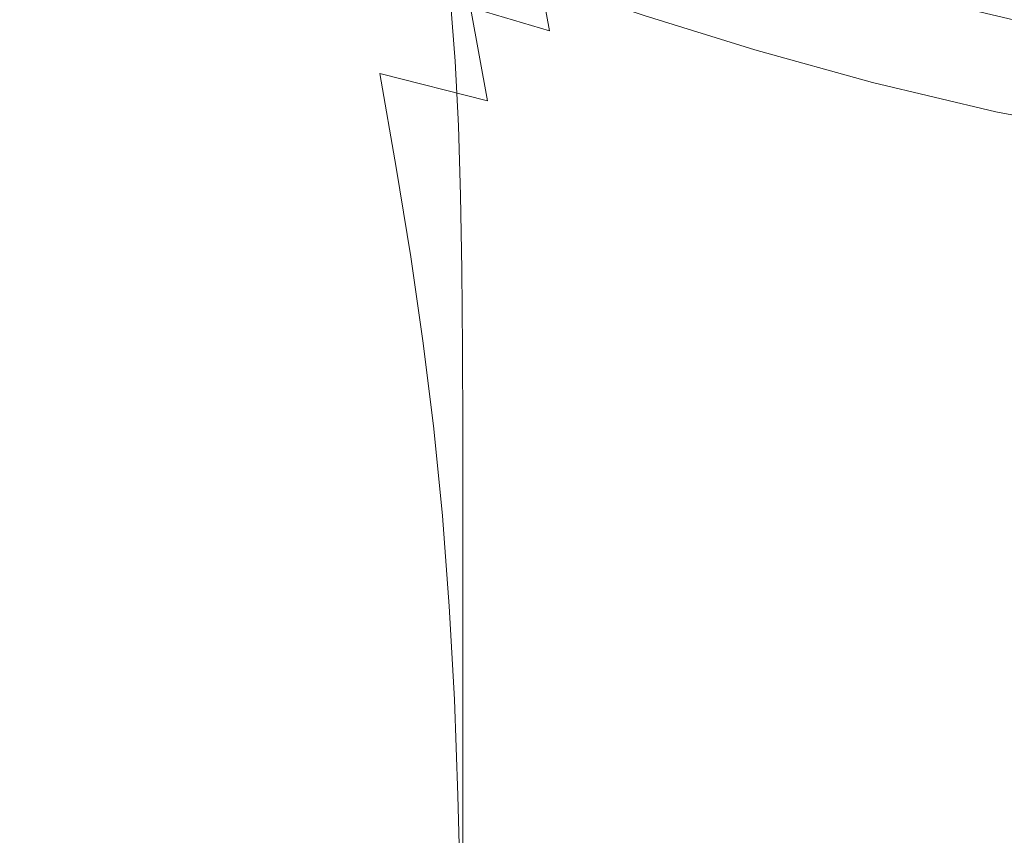
# Model space of a CAD drawing. Extents: x -25 to 25, y -105 to 0.
# Drawn here: x -16 to -5, y -78 to -70 of the extents above; entities that cross this region are included whole.
import ezdxf

# ---------------------------------------------------------------- set-up
doc = ezdxf.new("R2010")
doc.units = 0
doc.header["$LTSCALE"] = 500
doc.header["$MEASUREMENT"] = 0
doc.layers.add('FERRO_CHROM', color=7, linetype='Continuous')

msp = doc.modelspace()

# ---------------------------------------------------------------- linework, layer by layer
at = {"layer": 'FERRO_CHROM', "lineweight": 0}
for points, invisible_edges in [([(-9.491, -70.085, 139.668), (-9.614, -69.302, 139.421), (-11.001, -68.537, 138.071), (-10.818, -69.583, 138.531)], 11), ([(-15.208, -69.836, 131.04), (-15.281, -68.673, 130.427), (-15.528, -68.742, 129.024), (-15.475, -69.869, 129.607)], 15), ([(-14.807, -69.829, 132.457), (-14.905, -68.637, 131.827), (-15.281, -68.673, 130.427), (-15.208, -69.836, 131.04)], 15), ([(-14.807, -69.829, 132.457), (-14.273, -69.855, 133.852), (-14.403, -68.646, 133.225), (-14.905, -68.637, 131.827)], 15), ([(-14.273, -69.855, 133.852), (-13.598, -69.927, 135.207), (-13.76, -68.718, 134.608), (-14.403, -68.646, 133.225)], 15), ([(-8.142, -69.949, 140.505), (-8.193, -69.418, 140.382), (-9.677, -68.617, 139.196), (-9.614, -69.302, 139.421)], 15), ([(-15.475, -69.869, 129.607), (-15.528, -68.742, 129.024), (-15.645, -68.833, 127.62), (-15.608, -69.919, 128.164)], 15), ([(-13.598, -69.927, 135.207), (-12.774, -70.06, 136.506), (-12.963, -68.873, 135.965), (-13.76, -68.718, 134.608)], 15), ([(-13.604, -69.537, 119.454), (-13.612, -68.741, 119.055), (-12.857, -68.967, 117.902), (-12.84, -69.707, 118.246)], 15), ([(-15.608, -69.919, 128.164), (-15.645, -68.833, 127.62), (-15.628, -68.935, 126.216), (-15.604, -69.978, 126.715)], 15), ([(-12.774, -70.06, 136.506), (-11.79, -70.266, 137.729), (-11.99, -69.149, 137.279), (-12.963, -68.873, 135.965)], 15), ([(-9.976, -69.809, 114.948), (-11.034, -69.496, 115.836), (-11.1, -68.915, 115.514), (-10.073, -69.275, 114.688)], 15), ([(-15.462, -70.036, 125.266), (-15.604, -69.978, 126.715), (-15.628, -68.935, 126.216), (-15.477, -69.037, 124.811)], 15), ([(-12.84, -69.707, 118.246), (-12.857, -68.967, 117.902), (-11.996, -69.217, 116.825), (-11.965, -69.905, 117.116)], 15), ([(-6.651, -69.678, 141.206), (-8.189, -68.996, 140.283), (-8.193, -69.418, 140.382), (-6.642, -70.032, 141.274)], 15), ([(-6.587, -69.001, 140.863), (-6.63, -69.353, 141.088), (-5.041, -69.891, 141.773), (-5.021, -69.556, 141.545)], 15), ([(-15.186, -70.099, 123.831), (-15.462, -70.036, 125.266), (-15.477, -69.037, 124.811), (-15.195, -69.143, 123.419)], 15), ([(-5.712, -69.717, 141.109), (-5.752, -69.517, 141.358), (-7.091, -69.106, 140.882), (-7.048, -69.309, 140.639)], 13), ([(-14.781, -70.171, 122.422), (-15.186, -70.099, 123.831), (-15.195, -69.143, 123.419), (-14.785, -69.259, 122.054)], 15), ([(-11.965, -69.905, 117.116), (-11.996, -69.217, 116.825), (-11.034, -69.496, 115.836), (-10.985, -70.135, 116.077)], 11), ([(-10.639, -70.558, 138.858), (-10.818, -69.583, 138.531), (-11.99, -69.149, 137.279), (-11.79, -70.266, 137.729)], 15), ([(-8.032, -69.602, 113.071), (-7.776, -70.013, 113.279), (-8.963, -69.646, 113.947), (-9.143, -69.209, 113.683)], 15), ([(-7.713, -69.168, 111.678), (-7.275, -69.279, 111.208), (-6.288, -69.739, 111.221), (-6.966, -69.552, 111.704)], 15), ([(-5.606, -69.737, 140.786), (-6.93, -69.339, 140.328), (-6.715, -69.181, 139.91), (-5.414, -69.561, 140.347)], 15), ([(-5.752, -69.517, 141.358), (-4.36, -69.846, 141.738), (-4.355, -69.481, 141.953), (-5.745, -69.154, 141.575)], 15), ([(-5.679, -69.24, 66.611), (-5.647, -69.163, 60.342), (-4.281, -69.653, 60.342), (-4.306, -69.734, 66.611)], 15), ([(-5.414, -69.561, 140.347), (-5.123, -69.18, 139.757), (-3.83, -69.523, 140.157), (-4.085, -69.894, 140.734)], 15), ([(-14.25, -70.257, 121.054), (-14.781, -70.171, 122.422), (-14.785, -69.259, 122.054), (-14.254, -69.389, 120.728)], 15), ([(-8.825, -70.14, 114.154), (-9.976, -69.809, 114.948), (-10.073, -69.275, 114.688), (-8.963, -69.646, 113.947)], 9), ([(-8.053, -70.567, 140.637), (-8.142, -69.949, 140.505), (-9.614, -69.302, 139.421), (-9.491, -70.085, 139.668)], 15), ([(-7.294, -69.611, 112.322), (-6.877, -69.966, 112.502), (-8.032, -69.602, 113.071), (-8.312, -69.248, 112.828)], 15), ([(-7.721, -69.303, 112.148), (-6.966, -69.552, 111.704), (-6.298, -69.913, 111.819), (-7.294, -69.611, 112.322)], 15), ([(-7.275, -69.279, 111.208), (-6.847, -69.387, 110.676), (-5.671, -69.894, 110.693), (-6.288, -69.739, 111.221)], 15), ([(-5.606, -69.737, 140.786), (-5.712, -69.717, 141.109), (-7.048, -69.309, 140.639), (-6.93, -69.339, 140.328)], 15), ([(-5.707, -69.309, 72.969), (-4.327, -69.805, 72.969), (-4.346, -69.867, 79.219), (-5.732, -69.369, 79.219)], 15), ([(-5.707, -69.309, 72.969), (-5.679, -69.24, 66.611), (-4.306, -69.734, 66.611), (-4.327, -69.805, 72.969)], 15), ([(-14.25, -70.257, 121.054), (-14.254, -69.389, 120.728), (-13.604, -69.537, 119.454), (-13.597, -70.361, 119.739)], 15), ([(-6.599, -70.474, 141.35), (-6.642, -70.032, 141.274), (-8.193, -69.418, 140.382), (-8.142, -69.949, 140.505)], 15), ([(-6.847, -69.387, 110.676), (-6.478, -69.478, 110.098), (-5.169, -70.01, 110.122), (-5.671, -69.894, 110.693)], 15), ([(-6.63, -69.353, 141.088), (-6.651, -69.678, 141.206), (-5.046, -70.184, 141.883), (-5.041, -69.891, 141.773)], 15), ([(-5.754, -69.421, 85.162), (-4.363, -69.921, 85.162), (-4.376, -69.967, 90.601), (-5.772, -69.465, 90.601)], 15), ([(-5.732, -69.369, 79.219), (-4.346, -69.867, 79.219), (-4.363, -69.921, 85.162), (-5.754, -69.421, 85.162)], 15), ([(-13.597, -70.361, 119.739), (-13.604, -69.537, 119.454), (-12.84, -69.707, 118.246), (-12.827, -70.488, 118.491)], 15), ([(-9.903, -70.402, 115.143), (-10.985, -70.135, 116.077), (-11.034, -69.496, 115.836), (-9.976, -69.809, 114.948)], 11), ([(-6.22, -69.536, 109.488), (-4.834, -70.076, 109.513), (-5.169, -70.01, 110.122), (-6.478, -69.478, 110.098)], 15), ([(-6.048, -69.568, 108.741), (-4.63, -70.105, 108.761), (-4.834, -70.076, 109.513), (-6.22, -69.536, 109.488)], 15), ([(-5.816, -69.555, 102.229), (-5.8, -69.532, 99.179), (-4.397, -70.036, 99.179), (-4.41, -70.061, 102.23)], 15), ([(-5.8, -69.532, 99.179), (-5.788, -69.502, 95.339), (-4.388, -70.005, 95.339), (-4.397, -70.036, 99.179)], 15), ([(-5.772, -69.465, 90.601), (-4.376, -69.967, 90.601), (-4.388, -70.005, 95.339), (-5.788, -69.502, 95.339)], 15), ([(-5.712, -69.717, 141.109), (-4.327, -70.047, 141.491), (-4.36, -69.846, 141.738), (-5.752, -69.517, 141.358)], 11), ([(-9.347, -70.899, 139.876), (-9.491, -70.085, 139.668), (-10.818, -69.583, 138.531), (-10.639, -70.558, 138.858)], 11), ([(-7.588, -70.474, 113.446), (-8.825, -70.14, 114.154), (-8.963, -69.646, 113.947), (-7.776, -70.013, 113.279)], 11), ([(-6.877, -69.966, 112.502), (-6.518, -70.362, 112.672), (-7.776, -70.013, 113.279), (-8.032, -69.602, 113.071)], 15), ([(-7.294, -69.611, 112.322), (-6.298, -69.913, 111.819), (-5.691, -70.287, 111.962), (-6.877, -69.966, 112.502)], 15), ([(-6.966, -69.552, 111.704), (-6.288, -69.739, 111.221), (-5.343, -70.157, 111.307), (-6.298, -69.913, 111.819)], 15), ([(-5.943, -69.581, 107.748), (-4.52, -70.108, 107.761), (-4.63, -70.105, 108.761), (-6.048, -69.568, 108.741)], 15), ([(-5.881, -69.579, 106.404), (-4.466, -70.096, 106.41), (-4.52, -70.108, 107.761), (-5.943, -69.581, 107.748)], 15), ([(-5.881, -69.579, 106.404), (-5.84, -69.571, 104.601), (-4.431, -70.08, 104.603), (-4.466, -70.096, 106.41)], 15), ([(-5.84, -69.571, 104.601), (-5.816, -69.555, 102.229), (-4.41, -70.061, 102.23), (-4.431, -70.08, 104.603)], 15), ([(-5.606, -69.737, 140.786), (-5.414, -69.561, 140.347), (-4.085, -69.894, 140.734), (-4.24, -70.068, 141.17)], 15), ([(-12.827, -70.488, 118.491), (-12.84, -69.707, 118.246), (-11.965, -69.905, 117.116), (-11.943, -70.642, 117.323)], 15), ([(-6.651, -69.678, 141.206), (-6.642, -70.032, 141.274), (-5.033, -70.491, 141.933), (-5.046, -70.184, 141.883)], 15), ([(-6.288, -69.739, 111.221), (-5.671, -69.894, 110.693), (-4.451, -70.347, 110.774), (-5.343, -70.157, 111.307)], 15), ([(-5.606, -69.737, 140.786), (-4.24, -70.068, 141.17), (-4.327, -70.047, 141.491), (-5.712, -69.717, 141.109)], 15), ([(-15.132, -70.919, 131.445), (-15.208, -69.836, 131.04), (-15.475, -69.869, 129.607), (-15.419, -70.931, 129.995)], 15), ([(-14.708, -70.926, 132.865), (-14.807, -69.829, 132.457), (-15.208, -69.836, 131.04), (-15.132, -70.919, 131.445)], 15), ([(-14.708, -70.926, 132.865), (-14.149, -70.957, 134.248), (-14.273, -69.855, 133.852), (-14.807, -69.829, 132.457)], 15), ([(-14.149, -70.957, 134.248), (-13.449, -71.019, 135.576), (-13.598, -69.927, 135.207), (-14.273, -69.855, 133.852)], 15), ([(-8.725, -70.69, 114.311), (-9.903, -70.402, 115.143), (-9.976, -69.809, 114.948), (-8.825, -70.14, 114.154)], 15), ([(-15.419, -70.931, 129.995), (-15.475, -69.869, 129.607), (-15.608, -69.919, 128.164), (-15.568, -70.954, 128.527)], 15), ([(-15.568, -70.954, 128.527), (-15.608, -69.919, 128.164), (-15.604, -69.978, 126.715), (-15.577, -70.983, 127.048)], 15), ([(-13.449, -71.019, 135.576), (-12.606, -71.122, 136.834), (-12.774, -70.06, 136.506), (-13.598, -69.927, 135.207)], 15), ([(-11.943, -70.642, 117.323), (-11.965, -69.905, 117.116), (-10.985, -70.135, 116.077), (-10.949, -70.828, 116.25)], 11), ([(-6.53, -70.992, 141.427), (-6.599, -70.474, 141.35), (-8.142, -69.949, 140.505), (-8.053, -70.567, 140.637)], 15), ([(-6.877, -69.966, 112.502), (-5.691, -70.287, 111.962), (-5.198, -70.679, 112.114), (-6.518, -70.362, 112.672)], 15), ([(-6.298, -69.913, 111.819), (-5.343, -70.157, 111.307), (-4.461, -70.555, 111.437), (-5.691, -70.287, 111.962)], 15), ([(-5.671, -69.894, 110.693), (-5.169, -70.01, 110.122), (-3.743, -70.472, 110.203), (-4.451, -70.347, 110.774)], 15), ([(-15.445, -71.012, 125.57), (-15.577, -70.983, 127.048), (-15.604, -69.978, 126.715), (-15.462, -70.036, 125.266)], 15), ([(-15.176, -71.046, 124.106), (-15.445, -71.012, 125.57), (-15.462, -70.036, 125.266), (-15.186, -70.099, 123.831)], 15), ([(-12.606, -71.122, 136.834), (-11.615, -71.274, 138.006), (-11.79, -70.266, 137.729), (-12.774, -70.06, 136.506)], 13), ([(-6.268, -70.797, 112.816), (-7.588, -70.474, 113.446), (-7.776, -70.013, 113.279), (-6.518, -70.362, 112.672)], 11), ([(-6.599, -70.474, 141.35), (-4.999, -70.872, 141.981), (-5.033, -70.491, 141.933), (-6.642, -70.032, 141.274)], 15), ([(-4.834, -70.076, 109.513), (-3.34, -70.522, 109.574), (-3.743, -70.472, 110.203), (-5.169, -70.01, 110.122)], 15), ([(-14.775, -71.088, 122.668), (-15.176, -71.046, 124.106), (-15.186, -70.099, 123.831), (-14.781, -70.171, 122.422)], 15), ([(-14.246, -71.142, 121.271), (-14.775, -71.088, 122.668), (-14.781, -70.171, 122.422), (-14.25, -70.257, 121.054)], 15), ([(-9.851, -71.052, 115.283), (-10.949, -70.828, 116.25), (-10.985, -70.135, 116.077), (-9.903, -70.402, 115.143)], 15), ([(-7.94, -71.25, 140.762), (-8.053, -70.567, 140.637), (-9.491, -70.085, 139.668), (-9.347, -70.899, 139.876)], 15), ([(-7.456, -70.986, 113.575), (-8.725, -70.69, 114.311), (-8.825, -70.14, 114.154), (-7.588, -70.474, 113.446)], 15), ([(-5.343, -70.157, 111.307), (-4.451, -70.347, 110.774), (-3.172, -70.76, 110.915), (-4.461, -70.555, 111.437)], 15), ([(-14.246, -71.142, 121.271), (-14.25, -70.257, 121.054), (-13.597, -70.361, 119.739), (-13.592, -71.214, 119.929)], 15), ([(-10.472, -71.483, 139.077), (-10.639, -70.558, 138.858), (-11.79, -70.266, 137.729), (-11.615, -71.274, 138.006)], 13), ([(-13.592, -71.214, 119.929), (-13.597, -70.361, 119.739), (-12.827, -70.488, 118.491), (-12.818, -71.307, 118.655)], 15), ([(-6.268, -70.797, 112.816), (-6.518, -70.362, 112.672), (-5.198, -70.679, 112.114), (-4.87, -71.093, 112.256)], 13), ([(-5.691, -70.287, 111.962), (-4.461, -70.555, 111.437), (-3.76, -70.946, 111.598), (-5.198, -70.679, 112.114)], 15), ([(-12.818, -71.307, 118.655), (-12.827, -70.488, 118.491), (-11.943, -70.642, 117.323), (-11.928, -71.425, 117.462)], 15), ([(-8.654, -71.297, 114.423), (-9.851, -71.052, 115.283), (-9.903, -70.402, 115.143), (-8.725, -70.69, 114.311)], 15), ([(-6.103, -71.274, 112.933), (-7.456, -70.986, 113.575), (-7.588, -70.474, 113.446), (-6.268, -70.797, 112.816)], 15), ([(-6.53, -70.992, 141.427), (-4.949, -71.321, 142.026), (-4.999, -70.872, 141.981), (-6.599, -70.474, 141.35)], 15), ([(-9.2, -71.725, 140.033), (-9.347, -70.899, 139.876), (-10.639, -70.558, 138.858), (-10.472, -71.483, 139.077)], 15), ([(-6.445, -71.575, 141.497), (-6.53, -70.992, 141.427), (-8.053, -70.567, 140.637), (-7.94, -71.25, 140.762)], 15), ([(-11.928, -71.425, 117.462), (-11.943, -70.642, 117.323), (-10.949, -70.828, 116.25), (-10.926, -71.573, 116.364)], 11), ([(-7.37, -71.551, 113.67), (-8.654, -71.297, 114.423), (-8.725, -70.69, 114.311), (-7.456, -70.986, 113.575)], 15), ([(-4.87, -71.093, 112.256), (-5.198, -70.679, 112.114), (-3.76, -70.946, 111.598), (-3.363, -71.343, 111.775)], 13), ([(-6.103, -71.274, 112.933), (-6.268, -70.797, 112.816), (-4.87, -71.093, 112.256), (-4.672, -71.54, 112.382)], 15), ([(-9.816, -71.756, 115.376), (-10.926, -71.573, 116.364), (-10.949, -70.828, 116.25), (-9.851, -71.052, 115.283)], 15), ([(-7.82, -71.976, 140.862), (-7.94, -71.25, 140.762), (-9.347, -70.899, 139.876), (-9.2, -71.725, 140.033)], 15), ([(-15.568, -70.954, 128.527), (-15.577, -70.983, 127.048), (-15.548, -71.964, 127.248), (-15.526, -71.952, 128.744)], 15), ([(-15.445, -71.012, 125.57), (-15.426, -71.975, 125.752), (-15.548, -71.964, 127.248), (-15.577, -70.983, 127.048)], 15), ([(-15.419, -70.931, 129.995), (-15.568, -70.954, 128.527), (-15.526, -71.952, 128.744), (-15.362, -71.945, 130.228)], 15), ([(-15.176, -71.046, 124.106), (-15.165, -71.991, 124.27), (-15.426, -71.975, 125.752), (-15.445, -71.012, 125.57)], 15), ([(-15.132, -70.919, 131.445), (-15.419, -70.931, 129.995), (-15.362, -71.945, 130.228), (-15.058, -71.945, 131.688)], 15), ([(-14.708, -70.926, 132.865), (-15.132, -70.919, 131.445), (-15.058, -71.945, 131.688), (-14.614, -71.959, 133.111)], 15), ([(-14.708, -70.926, 132.865), (-14.614, -71.959, 133.111), (-14.033, -71.989, 134.486), (-14.149, -70.957, 134.248)], 15), ([(-14.149, -70.957, 134.248), (-14.033, -71.989, 134.486), (-13.314, -72.04, 135.797), (-13.449, -71.019, 135.576)], 15), ([(-13.449, -71.019, 135.576), (-13.314, -72.04, 135.797), (-12.456, -72.119, 137.031), (-12.606, -71.122, 136.834)], 15), ([(-6.004, -71.799, 113.025), (-7.37, -71.551, 113.67), (-7.456, -70.986, 113.575), (-6.103, -71.274, 112.933)], 15), ([(-6.445, -71.575, 141.497), (-4.888, -71.834, 142.063), (-4.949, -71.321, 142.026), (-6.53, -70.992, 141.427)], 15), ([(-14.775, -71.088, 122.668), (-14.769, -72.013, 122.815), (-15.165, -71.991, 124.27), (-15.176, -71.046, 124.106)], 15), ([(-14.246, -71.142, 121.271), (-14.242, -72.047, 121.402), (-14.769, -72.013, 122.815), (-14.775, -71.088, 122.668)], 15), ([(-12.606, -71.122, 136.834), (-12.456, -72.119, 137.031), (-11.46, -72.229, 138.173), (-11.615, -71.274, 138.006)], 11), ([(-8.609, -71.959, 114.498), (-9.816, -71.756, 115.376), (-9.851, -71.052, 115.283), (-8.654, -71.297, 114.423)], 15), ([(-14.246, -71.142, 121.271), (-13.592, -71.214, 119.929), (-13.589, -72.096, 120.043), (-14.242, -72.047, 121.402)], 15), ([(-13.592, -71.214, 119.929), (-12.818, -71.307, 118.655), (-12.813, -72.163, 118.753), (-13.589, -72.096, 120.043)], 15), ([(-12.818, -71.307, 118.655), (-11.928, -71.425, 117.462), (-11.919, -72.252, 117.545), (-12.813, -72.163, 118.753)], 15), ([(-10.472, -71.483, 139.077), (-11.615, -71.274, 138.006), (-11.46, -72.229, 138.173), (-10.324, -72.377, 139.207)], 15), ([(-7.316, -72.17, 113.736), (-8.609, -71.959, 114.498), (-8.654, -71.297, 114.423), (-7.37, -71.551, 113.67)], 15), ([(-6.353, -72.212, 141.552), (-6.445, -71.575, 141.497), (-7.94, -71.25, 140.762), (-7.82, -71.976, 140.862)], 15), ([(-6.004, -71.799, 113.025), (-6.103, -71.274, 112.933), (-4.672, -71.54, 112.382), (-4.566, -72.028, 112.486)], 15), ([(-11.928, -71.425, 117.462), (-10.926, -71.573, 116.364), (-10.912, -72.367, 116.433), (-11.919, -72.252, 117.545)], 13), ([(-9.2, -71.725, 140.033), (-10.472, -71.483, 139.077), (-10.324, -72.377, 139.207), (-9.067, -72.546, 140.127)], 15), ([(-9.816, -71.756, 115.376), (-9.795, -72.512, 115.431), (-10.912, -72.367, 116.433), (-10.926, -71.573, 116.364)], 15), ([(-5.948, -72.377, 113.09), (-7.316, -72.17, 113.736), (-7.37, -71.551, 113.67), (-6.004, -71.799, 113.025)], 15), ([(-6.353, -72.212, 141.552), (-4.821, -72.408, 142.092), (-4.888, -71.834, 142.063), (-6.445, -71.575, 141.497)], 15), ([(-8.609, -71.959, 114.498), (-8.581, -72.675, 114.544), (-9.795, -72.512, 115.431), (-9.816, -71.756, 115.376)], 15), ([(-7.82, -71.976, 140.862), (-9.2, -71.725, 140.033), (-9.067, -72.546, 140.127), (-7.707, -72.723, 140.922)], 15), ([(-5.948, -72.377, 113.09), (-6.004, -71.799, 113.025), (-4.566, -72.028, 112.486), (-4.517, -72.566, 112.565)], 15), ([(-15.526, -71.952, 128.744), (-15.548, -71.964, 127.248), (-15.52, -72.932, 127.348), (-15.486, -72.929, 128.853)], 15), ([(-15.426, -71.975, 125.752), (-15.408, -72.935, 125.844), (-15.52, -72.932, 127.348), (-15.548, -71.964, 127.248)], 15), ([(-15.362, -71.945, 130.228), (-15.526, -71.952, 128.744), (-15.486, -72.929, 128.853), (-15.307, -72.929, 130.344)], 15), ([(-15.058, -71.945, 131.688), (-15.362, -71.945, 130.228), (-15.307, -72.929, 130.344), (-14.987, -72.935, 131.809)], 15), ([(-14.614, -71.959, 133.111), (-15.058, -71.945, 131.688), (-14.987, -72.935, 131.809), (-14.526, -72.949, 133.233)], 15), ([(-14.614, -71.959, 133.111), (-14.526, -72.949, 133.233), (-13.928, -72.975, 134.604), (-14.033, -71.989, 134.486)], 15), ([(-7.316, -72.17, 113.736), (-7.284, -72.845, 113.775), (-8.581, -72.675, 114.544), (-8.609, -71.959, 114.498)], 15), ([(-15.165, -71.991, 124.27), (-15.154, -72.941, 124.353), (-15.408, -72.935, 125.844), (-15.426, -71.975, 125.752)], 15), ([(-14.769, -72.013, 122.815), (-14.763, -72.953, 122.889), (-15.154, -72.941, 124.353), (-15.165, -71.991, 124.27)], 15), ([(-14.242, -72.047, 121.402), (-14.238, -72.974, 121.467), (-14.763, -72.953, 122.889), (-14.769, -72.013, 122.815)], 15), ([(-14.242, -72.047, 121.402), (-13.589, -72.096, 120.043), (-13.586, -73.007, 120.1), (-14.238, -72.974, 121.467)], 15), ([(-14.033, -71.989, 134.486), (-13.928, -72.975, 134.604), (-13.194, -73.016, 135.908), (-13.314, -72.04, 135.797)], 15), ([(-13.314, -72.04, 135.797), (-13.194, -73.016, 135.908), (-12.326, -73.075, 137.13), (-12.456, -72.119, 137.031)], 15), ([(-6.353, -72.212, 141.552), (-7.82, -71.976, 140.862), (-7.707, -72.723, 140.922), (-6.264, -72.892, 141.586)], 15), ([(-13.589, -72.096, 120.043), (-12.813, -72.163, 118.753), (-12.81, -73.055, 118.802), (-13.586, -73.007, 120.1)], 15), ([(-12.813, -72.163, 118.753), (-11.919, -72.252, 117.545), (-11.915, -73.121, 117.587), (-12.81, -73.055, 118.802)], 15), ([(-12.456, -72.119, 137.031), (-12.326, -73.075, 137.13), (-11.326, -73.154, 138.256), (-11.46, -72.229, 138.173)], 11), ([(-5.948, -72.377, 113.09), (-5.915, -73.012, 113.129), (-7.284, -72.845, 113.775), (-7.316, -72.17, 113.736)], 15), ([(-11.919, -72.252, 117.545), (-10.912, -72.367, 116.433), (-10.905, -73.207, 116.468), (-11.915, -73.121, 117.587)], 13), ([(-10.324, -72.377, 139.207), (-11.46, -72.229, 138.173), (-11.326, -73.154, 138.256), (-10.194, -73.257, 139.273)], 15), ([(-6.353, -72.212, 141.552), (-6.264, -72.892, 141.586), (-4.755, -73.038, 142.109), (-4.821, -72.408, 142.092)], 15), ([(-9.795, -72.512, 115.431), (-9.784, -73.318, 115.459), (-10.905, -73.207, 116.468), (-10.912, -72.367, 116.433)], 15), ([(-9.067, -72.546, 140.127), (-10.324, -72.377, 139.207), (-10.194, -73.257, 139.273), (-8.948, -73.376, 140.174)], 15), ([(-5.948, -72.377, 113.09), (-4.517, -72.566, 112.565), (-4.488, -73.163, 112.612), (-5.915, -73.012, 113.129)], 15), ([(-8.581, -72.675, 114.544), (-8.568, -73.444, 114.566), (-9.784, -73.318, 115.459), (-9.795, -72.512, 115.431)], 15), ([(-7.707, -72.723, 140.922), (-9.067, -72.546, 140.127), (-8.948, -73.376, 140.174), (-7.605, -73.499, 140.952)], 15), ([(-7.284, -72.845, 113.775), (-7.268, -73.576, 113.794), (-8.568, -73.444, 114.566), (-8.581, -72.675, 114.544)], 15), ([(-6.264, -72.892, 141.586), (-7.707, -72.723, 140.922), (-7.605, -73.499, 140.952), (-6.18, -73.619, 141.602)], 15), ([(-5.915, -73.012, 113.129), (-5.898, -73.705, 113.149), (-7.268, -73.576, 113.794), (-7.284, -72.845, 113.775)], 15), ([(-6.264, -72.892, 141.586), (-6.18, -73.619, 141.602), (-4.692, -73.726, 142.117), (-4.755, -73.038, 142.109)], 15), ([(-15.486, -72.929, 128.853), (-15.52, -72.932, 127.348), (-15.494, -73.901, 127.382), (-15.448, -73.901, 128.889)], 15), ([(-15.408, -72.935, 125.844), (-15.39, -73.901, 125.874), (-15.494, -73.901, 127.382), (-15.52, -72.932, 127.348)], 15), ([(-15.307, -72.929, 130.344), (-15.486, -72.929, 128.853), (-15.448, -73.901, 128.889), (-15.257, -73.903, 130.383)], 15), ([(-15.154, -72.941, 124.353), (-15.143, -73.903, 124.38), (-15.39, -73.901, 125.874), (-15.408, -72.935, 125.844)], 15), ([(-14.987, -72.935, 131.809), (-15.307, -72.929, 130.344), (-15.257, -73.903, 130.383), (-14.922, -73.909, 131.849)], 15), ([(-14.763, -72.953, 122.889), (-14.756, -73.91, 122.914), (-15.143, -73.903, 124.38), (-15.154, -72.941, 124.353)], 15), ([(-14.526, -72.949, 133.233), (-14.987, -72.935, 131.809), (-14.922, -73.909, 131.849), (-14.448, -73.921, 133.274)], 15), ([(-14.238, -72.974, 121.467), (-14.235, -73.924, 121.489), (-14.756, -73.91, 122.914), (-14.763, -72.953, 122.889)], 15), ([(-14.526, -72.949, 133.233), (-14.448, -73.921, 133.274), (-13.837, -73.941, 134.644), (-13.928, -72.975, 134.604)], 15), ([(-14.238, -72.974, 121.467), (-13.586, -73.007, 120.1), (-13.584, -73.946, 120.119), (-14.235, -73.924, 121.489)], 15), ([(-13.928, -72.975, 134.604), (-13.837, -73.941, 134.644), (-13.092, -73.971, 135.945), (-13.194, -73.016, 135.908)], 15), ([(-13.586, -73.007, 120.1), (-12.81, -73.055, 118.802), (-12.809, -73.98, 118.818), (-13.584, -73.946, 120.119)], 15), ([(-13.194, -73.016, 135.908), (-13.092, -73.971, 135.945), (-12.216, -74.014, 137.163), (-12.326, -73.075, 137.13)], 15), ([(-5.915, -73.012, 113.129), (-4.488, -73.163, 112.612), (-4.473, -73.822, 112.635), (-5.898, -73.705, 113.149)], 15), ([(-12.81, -73.055, 118.802), (-11.915, -73.121, 117.587), (-11.913, -74.028, 117.601), (-12.809, -73.98, 118.818)], 15), ([(-12.326, -73.075, 137.13), (-12.216, -74.014, 137.163), (-11.212, -74.07, 138.284), (-11.326, -73.154, 138.256)], 11), ([(-11.915, -73.121, 117.587), (-10.905, -73.207, 116.468), (-10.902, -74.091, 116.479), (-11.913, -74.028, 117.601)], 13), ([(-10.194, -73.257, 139.273), (-11.326, -73.154, 138.256), (-11.212, -74.07, 138.284), (-10.084, -74.143, 139.295)], 15), ([(-9.784, -73.318, 115.459), (-9.781, -74.173, 115.468), (-10.902, -74.091, 116.479), (-10.905, -73.207, 116.468)], 15), ([(-8.948, -73.376, 140.174), (-10.194, -73.257, 139.273), (-10.084, -74.143, 139.295), (-8.846, -74.226, 140.19)], 15), ([(-8.568, -73.444, 114.566), (-8.563, -74.266, 114.574), (-9.781, -74.173, 115.468), (-9.784, -73.318, 115.459)], 15), ([(-7.605, -73.499, 140.952), (-8.948, -73.376, 140.174), (-8.846, -74.226, 140.19), (-7.515, -74.313, 140.962)], 15), ([(-7.268, -73.576, 113.794), (-7.262, -74.363, 113.801), (-8.563, -74.266, 114.574), (-8.568, -73.444, 114.566)], 15), ([(-6.18, -73.619, 141.602), (-7.605, -73.499, 140.952), (-7.515, -74.313, 140.962), (-6.105, -74.397, 141.608)], 15), ([(-5.898, -73.705, 113.149), (-5.893, -74.458, 113.155), (-7.262, -74.363, 113.801), (-7.268, -73.576, 113.794)], 15), ([(-6.18, -73.619, 141.602), (-6.105, -74.397, 141.608), (-4.634, -74.474, 142.12), (-4.692, -73.726, 142.117)], 15), ([(-5.898, -73.705, 113.149), (-4.473, -73.822, 112.635), (-4.468, -74.544, 112.643), (-5.893, -74.458, 113.155)], 15), ([(-15.448, -73.901, 128.889), (-15.494, -73.901, 127.382), (-15.471, -74.882, 127.382), (-15.416, -74.882, 128.889)], 15), ([(-15.39, -73.901, 125.874), (-15.375, -74.882, 125.874), (-15.471, -74.882, 127.382), (-15.494, -73.901, 127.382)], 15), ([(-15.257, -73.903, 130.383), (-15.448, -73.901, 128.889), (-15.416, -74.882, 128.889), (-15.213, -74.884, 130.383)], 15), ([(-15.143, -73.903, 124.38), (-15.134, -74.884, 124.38), (-15.375, -74.882, 125.874), (-15.39, -73.901, 125.874)], 15), ([(-14.922, -73.909, 131.849), (-15.257, -73.903, 130.383), (-15.213, -74.884, 130.383), (-14.867, -74.888, 131.849)], 15), ([(-14.756, -73.91, 122.914), (-14.751, -74.889, 122.914), (-15.134, -74.884, 124.38), (-15.143, -73.903, 124.38)], 15), ([(-14.448, -73.921, 133.274), (-14.922, -73.909, 131.849), (-14.867, -74.888, 131.849), (-14.381, -74.897, 133.274)], 15), ([(-14.235, -73.924, 121.489), (-14.233, -74.898, 121.489), (-14.751, -74.889, 122.914), (-14.756, -73.91, 122.914)], 15), ([(-14.448, -73.921, 133.274), (-14.381, -74.897, 133.274), (-13.76, -74.911, 134.644), (-13.837, -73.941, 134.644)], 15), ([(-14.235, -73.924, 121.489), (-13.584, -73.946, 120.119), (-13.583, -74.914, 120.119), (-14.233, -74.898, 121.489)], 15), ([(-13.837, -73.941, 134.644), (-13.76, -74.911, 134.644), (-13.006, -74.932, 135.945), (-13.092, -73.971, 135.945)], 15), ([(-13.584, -73.946, 120.119), (-12.809, -73.98, 118.818), (-12.809, -74.938, 118.818), (-13.583, -74.914, 120.119)], 15), ([(-13.092, -73.971, 135.945), (-13.006, -74.932, 135.945), (-12.125, -74.962, 137.163), (-12.216, -74.014, 137.163)], 15), ([(-12.809, -73.98, 118.818), (-11.913, -74.028, 117.601), (-11.913, -74.971, 117.601), (-12.809, -74.938, 118.818)], 15), ([(-12.216, -74.014, 137.163), (-12.125, -74.962, 137.163), (-11.119, -75.001, 138.284), (-11.212, -74.07, 138.284)], 11), ([(-11.913, -74.028, 117.601), (-10.902, -74.091, 116.479), (-10.902, -75.016, 116.479), (-11.913, -74.971, 117.601)], 13), ([(-10.084, -74.143, 139.295), (-11.212, -74.07, 138.284), (-11.119, -75.001, 138.284), (-9.993, -75.052, 139.295)], 15), ([(-9.781, -74.173, 115.468), (-9.781, -75.073, 115.468), (-10.902, -75.016, 116.479), (-10.902, -74.091, 116.479)], 15), ([(-8.846, -74.226, 140.19), (-10.084, -74.143, 139.295), (-9.993, -75.052, 139.295), (-8.761, -75.11, 140.19)], 15), ([(-8.563, -74.266, 114.574), (-8.563, -75.138, 114.574), (-9.781, -75.073, 115.468), (-9.781, -74.173, 115.468)], 15), ([(-7.515, -74.313, 140.962), (-8.846, -74.226, 140.19), (-8.761, -75.11, 140.19), (-7.439, -75.171, 140.962)], 15), ([(-7.262, -74.363, 113.801), (-7.262, -75.206, 113.801), (-8.563, -75.138, 114.574), (-8.563, -74.266, 114.574)], 15), ([(-6.105, -74.397, 141.608), (-7.515, -74.313, 140.962), (-7.439, -75.171, 140.962), (-6.041, -75.23, 141.608)], 15), ([(-5.893, -74.458, 113.155), (-5.893, -75.272, 113.155), (-7.262, -75.206, 113.801), (-7.262, -74.363, 113.801)], 15), ([(-6.105, -74.397, 141.608), (-6.041, -75.23, 141.608), (-4.584, -75.284, 142.12), (-4.634, -74.474, 142.12)], 15), ([(-5.893, -74.458, 113.155), (-4.468, -74.544, 112.643), (-4.468, -75.333, 112.643), (-5.893, -75.272, 113.155)], 15), ([(-15.364, -75.89, 125.874), (-15.453, -75.89, 127.382), (-15.471, -74.882, 127.382), (-15.375, -74.882, 125.874)], 15), ([(-15.39, -75.89, 128.889), (-15.416, -74.882, 128.889), (-15.471, -74.882, 127.382), (-15.453, -75.89, 127.382)], 15), ([(-15.179, -75.89, 130.383), (-15.213, -74.884, 130.383), (-15.416, -74.882, 128.889), (-15.39, -75.89, 128.889)], 15), ([(-15.126, -75.891, 124.38), (-15.364, -75.89, 125.874), (-15.375, -74.882, 125.874), (-15.134, -74.884, 124.38)], 15), ([(-14.824, -75.893, 131.849), (-14.867, -74.888, 131.849), (-15.213, -74.884, 130.383), (-15.179, -75.89, 130.383)], 15), ([(-14.747, -75.894, 122.914), (-15.126, -75.891, 124.38), (-15.134, -74.884, 124.38), (-14.751, -74.889, 122.914)], 15), ([(-14.33, -75.899, 133.274), (-14.381, -74.897, 133.274), (-14.867, -74.888, 131.849), (-14.824, -75.893, 131.849)], 15), ([(-14.23, -75.9, 121.489), (-14.747, -75.894, 122.914), (-14.751, -74.889, 122.914), (-14.233, -74.898, 121.489)], 15), ([(-14.33, -75.899, 133.274), (-13.7, -75.908, 134.644), (-13.76, -74.911, 134.644), (-14.381, -74.897, 133.274)], 15), ([(-14.23, -75.9, 121.489), (-14.233, -74.898, 121.489), (-13.583, -74.914, 120.119), (-13.583, -75.911, 120.119)], 15), ([(-13.7, -75.908, 134.644), (-12.94, -75.923, 135.945), (-13.006, -74.932, 135.945), (-13.76, -74.911, 134.644)], 15), ([(-13.583, -75.911, 120.119), (-13.583, -74.914, 120.119), (-12.809, -74.938, 118.818), (-12.808, -75.927, 118.818)], 15), ([(-12.94, -75.923, 135.945), (-12.054, -75.942, 137.163), (-12.125, -74.962, 137.163), (-13.006, -74.932, 135.945)], 15), ([(-12.808, -75.927, 118.818), (-12.809, -74.938, 118.818), (-11.913, -74.971, 117.601), (-11.913, -75.949, 117.601)], 15), ([(-12.054, -75.942, 137.163), (-11.047, -75.969, 138.284), (-11.119, -75.001, 138.284), (-12.125, -74.962, 137.163)], 15), ([(-11.913, -75.949, 117.601), (-11.913, -74.971, 117.601), (-10.902, -75.016, 116.479), (-10.902, -75.978, 116.479)], 15), ([(-9.922, -76.003, 139.295), (-9.993, -75.052, 139.295), (-11.119, -75.001, 138.284), (-11.047, -75.969, 138.284)], 11), ([(-9.781, -76.016, 115.468), (-10.902, -75.978, 116.479), (-10.902, -75.016, 116.479), (-9.781, -75.073, 115.468)], 13), ([(-8.695, -76.041, 140.19), (-8.761, -75.11, 140.19), (-9.993, -75.052, 139.295), (-9.922, -76.003, 139.295)], 15), ([(-8.563, -76.06, 114.574), (-9.781, -76.016, 115.468), (-9.781, -75.073, 115.468), (-8.563, -75.138, 114.574)], 15), ([(-7.38, -76.082, 140.962), (-7.439, -75.171, 140.962), (-8.761, -75.11, 140.19), (-8.695, -76.041, 140.19)], 15), ([(-7.262, -76.105, 113.801), (-8.563, -76.06, 114.574), (-8.563, -75.138, 114.574), (-7.262, -75.206, 113.801)], 15), ([(-5.992, -76.121, 141.608), (-6.041, -75.23, 141.608), (-7.439, -75.171, 140.962), (-7.38, -76.082, 140.962)], 15), ([(-5.893, -76.15, 113.155), (-7.262, -76.105, 113.801), (-7.262, -75.206, 113.801), (-5.893, -75.272, 113.155)], 15), ([(-5.992, -76.121, 141.608), (-4.545, -76.157, 142.12), (-4.584, -75.284, 142.12), (-6.041, -75.23, 141.608)], 15), ([(-5.893, -76.15, 113.155), (-5.893, -75.272, 113.155), (-4.468, -75.333, 112.643), (-4.468, -76.19, 112.643)], 15), ([(-15.355, -76.919, 125.874), (-15.44, -76.919, 127.382), (-15.453, -75.89, 127.382), (-15.364, -75.89, 125.874)], 15), ([(-15.372, -76.919, 128.889), (-15.39, -75.89, 128.889), (-15.453, -75.89, 127.382), (-15.44, -76.919, 127.382)], 15), ([(-15.154, -76.919, 130.383), (-15.179, -75.89, 130.383), (-15.39, -75.89, 128.889), (-15.372, -76.919, 128.889)], 15), ([(-15.121, -76.92, 124.38), (-15.355, -76.919, 125.874), (-15.364, -75.89, 125.874), (-15.126, -75.891, 124.38)], 15), ([(-14.792, -76.921, 131.849), (-14.824, -75.893, 131.849), (-15.179, -75.89, 130.383), (-15.154, -76.919, 130.383)], 15), ([(-14.744, -76.922, 122.914), (-15.121, -76.92, 124.38), (-15.126, -75.891, 124.38), (-14.747, -75.894, 122.914)], 15), ([(-14.291, -76.925, 133.274), (-14.33, -75.899, 133.274), (-14.824, -75.893, 131.849), (-14.792, -76.921, 131.849)], 15), ([(-14.229, -76.926, 121.489), (-14.744, -76.922, 122.914), (-14.747, -75.894, 122.914), (-14.23, -75.9, 121.489)], 15), ([(-14.291, -76.925, 133.274), (-13.655, -76.931, 134.644), (-13.7, -75.908, 134.644), (-14.33, -75.899, 133.274)], 15), ([(-14.229, -76.926, 121.489), (-14.23, -75.9, 121.489), (-13.583, -75.911, 120.119), (-13.582, -76.932, 120.119)], 15), ([(-13.655, -76.931, 134.644), (-12.891, -76.94, 135.945), (-12.94, -75.923, 135.945), (-13.7, -75.908, 134.644)], 15), ([(-13.582, -76.932, 120.119), (-13.583, -75.911, 120.119), (-12.808, -75.927, 118.818), (-12.808, -76.942, 118.818)], 15), ([(-12.891, -76.94, 135.945), (-12.001, -76.952, 137.163), (-12.054, -75.942, 137.163), (-12.94, -75.923, 135.945)], 15), ([(-12.808, -76.942, 118.818), (-12.808, -75.927, 118.818), (-11.913, -75.949, 117.601), (-11.913, -76.956, 117.601)], 15), ([(-12.001, -76.952, 137.163), (-10.993, -76.968, 138.284), (-11.047, -75.969, 138.284), (-12.054, -75.942, 137.163)], 15), ([(-11.913, -76.956, 117.601), (-11.913, -75.949, 117.601), (-10.902, -75.978, 116.479), (-10.902, -76.974, 116.479)], 15), ([(-9.869, -76.99, 139.295), (-9.922, -76.003, 139.295), (-11.047, -75.969, 138.284), (-10.993, -76.968, 138.284)], 11), ([(-9.781, -76.998, 115.468), (-10.902, -76.974, 116.479), (-10.902, -75.978, 116.479), (-9.781, -76.016, 115.468)], 13), ([(-8.646, -77.014, 140.19), (-8.695, -76.041, 140.19), (-9.922, -76.003, 139.295), (-9.869, -76.99, 139.295)], 15), ([(-8.563, -77.025, 114.574), (-9.781, -76.998, 115.468), (-9.781, -76.016, 115.468), (-8.563, -76.06, 114.574)], 15), ([(-7.336, -77.039, 140.962), (-7.38, -76.082, 140.962), (-8.695, -76.041, 140.19), (-8.646, -77.014, 140.19)], 15), ([(-7.262, -77.054, 113.801), (-8.563, -77.025, 114.574), (-8.563, -76.06, 114.574), (-7.262, -76.105, 113.801)], 15), ([(-5.955, -77.064, 141.608), (-5.992, -76.121, 141.608), (-7.38, -76.082, 140.962), (-7.336, -77.039, 140.962)], 15), ([(-5.893, -77.081, 113.155), (-7.262, -77.054, 113.801), (-7.262, -76.105, 113.801), (-5.893, -76.15, 113.155)], 15), ([(-5.955, -77.064, 141.608), (-4.516, -77.086, 142.12), (-4.545, -76.157, 142.12), (-5.992, -76.121, 141.608)], 15), ([(-5.893, -77.081, 113.155), (-5.893, -76.15, 113.155), (-4.468, -76.19, 112.643), (-4.468, -77.107, 112.643)], 15), ([(-15.348, -77.967, 125.874), (-15.431, -77.967, 127.382), (-15.44, -76.919, 127.382), (-15.355, -76.919, 125.874)], 15), ([(-15.358, -77.967, 128.889), (-15.372, -76.919, 128.889), (-15.44, -76.919, 127.382), (-15.431, -77.967, 127.382)], 15), ([(-15.136, -77.968, 130.383), (-15.154, -76.919, 130.383), (-15.372, -76.919, 128.889), (-15.358, -77.967, 128.889)], 15), ([(-15.117, -77.968, 124.38), (-15.348, -77.967, 125.874), (-15.355, -76.919, 125.874), (-15.121, -76.92, 124.38)], 15), ([(-14.769, -77.969, 131.849), (-14.792, -76.921, 131.849), (-15.154, -76.919, 130.383), (-15.136, -77.968, 130.383)], 15), ([(-14.741, -77.969, 122.914), (-15.117, -77.968, 124.38), (-15.121, -76.92, 124.38), (-14.744, -76.922, 122.914)], 15), ([(-14.263, -77.971, 133.274), (-14.291, -76.925, 133.274), (-14.792, -76.921, 131.849), (-14.769, -77.969, 131.849)], 15), ([(-14.228, -77.971, 121.489), (-14.741, -77.969, 122.914), (-14.744, -76.922, 122.914), (-14.229, -76.926, 121.489)], 15), ([(-14.263, -77.971, 133.274), (-13.624, -77.974, 134.644), (-13.655, -76.931, 134.644), (-14.291, -76.925, 133.274)], 15), ([(-14.228, -77.971, 121.489), (-14.229, -76.926, 121.489), (-13.582, -76.932, 120.119), (-13.581, -77.975, 120.119)], 15), ([(-13.624, -77.974, 134.644), (-12.855, -77.979, 135.945), (-12.891, -76.94, 135.945), (-13.655, -76.931, 134.644)], 15), ([(-13.581, -77.975, 120.119), (-13.582, -76.932, 120.119), (-12.808, -76.942, 118.818), (-12.808, -77.981, 118.818)], 15), ([(-12.855, -77.979, 135.945), (-11.964, -77.986, 137.163), (-12.001, -76.952, 137.163), (-12.891, -76.94, 135.945)], 15), ([(-12.808, -77.981, 118.818), (-12.808, -76.942, 118.818), (-11.913, -76.956, 117.601), (-11.913, -77.989, 117.601)], 15), ([(-11.964, -77.986, 137.163), (-10.954, -77.996, 138.284), (-10.993, -76.968, 138.284), (-12.001, -76.952, 137.163)], 15), ([(-11.913, -77.989, 117.601), (-11.913, -76.956, 117.601), (-10.902, -76.974, 116.479), (-10.902, -77.999, 116.479)], 15), ([(-9.831, -78.008, 139.295), (-9.869, -76.99, 139.295), (-10.993, -76.968, 138.284), (-10.954, -77.996, 138.284)], 11), ([(-9.781, -78.013, 115.468), (-10.902, -77.999, 116.479), (-10.902, -76.974, 116.479), (-9.781, -76.998, 115.468)], 13), ([(-8.61, -78.022, 140.19), (-8.646, -77.014, 140.19), (-9.869, -76.99, 139.295), (-9.831, -78.008, 139.295)], 15), ([(-8.563, -78.028, 114.574), (-9.781, -78.013, 115.468), (-9.781, -76.998, 115.468), (-8.563, -77.025, 114.574)], 15), ([(-7.304, -78.036, 140.962), (-7.336, -77.039, 140.962), (-8.646, -77.014, 140.19), (-8.61, -78.022, 140.19)], 15), ([(-7.262, -78.044, 113.801), (-8.563, -78.028, 114.574), (-8.563, -77.025, 114.574), (-7.262, -77.054, 113.801)], 15), ([(-5.928, -78.05, 141.608), (-5.955, -77.064, 141.608), (-7.336, -77.039, 140.962), (-7.304, -78.036, 140.962)], 15), ([(-5.893, -78.06, 113.155), (-7.262, -78.044, 113.801), (-7.262, -77.054, 113.801), (-5.893, -77.081, 113.155)], 15), ([(-5.928, -78.05, 141.608), (-4.495, -78.063, 142.12), (-4.516, -77.086, 142.12), (-5.955, -77.064, 141.608)], 15), ([(-5.893, -78.06, 113.155), (-5.893, -77.081, 113.155), (-4.468, -77.107, 112.643), (-4.468, -78.075, 112.643)], 15), ([(-15.344, -79.032, 125.874), (-15.424, -79.032, 127.382), (-15.431, -77.967, 127.382), (-15.348, -77.967, 125.874)], 15), ([(-15.349, -79.032, 128.889), (-15.358, -77.967, 128.889), (-15.431, -77.967, 127.382), (-15.424, -79.032, 127.382)], 15), ([(-15.124, -79.032, 130.383), (-15.136, -77.968, 130.383), (-15.358, -77.967, 128.889), (-15.349, -79.032, 128.889)], 15), ([(-15.114, -79.032, 124.38), (-15.344, -79.032, 125.874), (-15.348, -77.967, 125.874), (-15.117, -77.968, 124.38)], 15), ([(-14.754, -79.032, 131.849), (-14.769, -77.969, 131.849), (-15.136, -77.968, 130.383), (-15.124, -79.032, 130.383)], 15), ([(-14.74, -79.032, 122.914), (-15.114, -79.032, 124.38), (-15.117, -77.968, 124.38), (-14.741, -77.969, 122.914)], 15), ([(-14.245, -79.033, 133.274), (-14.263, -77.971, 133.274), (-14.769, -77.969, 131.849), (-14.754, -79.032, 131.849)], 15), ([(-14.227, -79.034, 121.489), (-14.74, -79.032, 122.914), (-14.741, -77.969, 122.914), (-14.228, -77.971, 121.489)], 15), ([(-14.245, -79.033, 133.274), (-13.602, -79.035, 134.644), (-13.624, -77.974, 134.644), (-14.263, -77.971, 133.274)], 15), ([(-14.227, -79.034, 121.489), (-14.228, -77.971, 121.489), (-13.581, -77.975, 120.119), (-13.581, -79.035, 120.119)], 15), ([(-13.602, -79.035, 134.644), (-12.832, -79.038, 135.945), (-12.855, -77.979, 135.945), (-13.624, -77.974, 134.644)], 15), ([(-13.581, -79.035, 120.119), (-13.581, -77.975, 120.119), (-12.808, -77.981, 118.818), (-12.808, -79.038, 118.818)], 15), ([(-12.832, -79.038, 135.945), (-11.938, -79.041, 137.163), (-11.964, -77.986, 137.163), (-12.855, -77.979, 135.945)], 15), ([(-12.808, -79.038, 118.818), (-12.808, -77.981, 118.818), (-11.913, -77.989, 117.601), (-11.913, -79.042, 117.601)], 15), ([(-11.938, -79.041, 137.163), (-10.928, -79.046, 138.284), (-10.954, -77.996, 138.284), (-11.964, -77.986, 137.163)], 15), ([(-11.913, -79.042, 117.601), (-11.913, -77.989, 117.601), (-10.902, -77.999, 116.479), (-10.902, -79.048, 116.479)], 15), ([(-9.806, -79.052, 139.295), (-9.831, -78.008, 139.295), (-10.954, -77.996, 138.284), (-10.928, -79.046, 138.284)], 11), ([(-9.781, -79.054, 115.468), (-10.902, -79.048, 116.479), (-10.902, -77.999, 116.479), (-9.781, -78.013, 115.468)], 13), ([(-8.587, -79.059, 140.19), (-8.61, -78.022, 140.19), (-9.831, -78.008, 139.295), (-9.806, -79.052, 139.295)], 15), ([(-8.563, -79.062, 114.574), (-9.781, -79.054, 115.468), (-9.781, -78.013, 115.468), (-8.563, -78.028, 114.574)], 15), ([(-7.283, -79.066, 140.962), (-7.304, -78.036, 140.962), (-8.61, -78.022, 140.19), (-8.587, -79.059, 140.19)], 15), ([(-7.262, -79.07, 113.801), (-8.563, -79.062, 114.574), (-8.563, -78.028, 114.574), (-7.262, -78.044, 113.801)], 15), ([(-5.91, -79.073, 141.608), (-5.928, -78.05, 141.608), (-7.304, -78.036, 140.962), (-7.283, -79.066, 140.962)], 15), ([(-5.893, -79.078, 113.155), (-7.262, -79.07, 113.801), (-7.262, -78.044, 113.801), (-5.893, -78.06, 113.155)], 15), ([(-5.91, -79.073, 141.608), (-4.482, -79.079, 142.12), (-4.495, -78.063, 142.12), (-5.928, -78.05, 141.608)], 15), ([(-5.893, -79.078, 113.155), (-5.893, -78.06, 113.155), (-4.468, -78.075, 112.643), (-4.468, -79.085, 112.643)], 15)]:
    msp.add_3dface(points, dxfattribs=dict(at, invisible_edges=invisible_edges))

doc.saveas('drawing.dxf')
